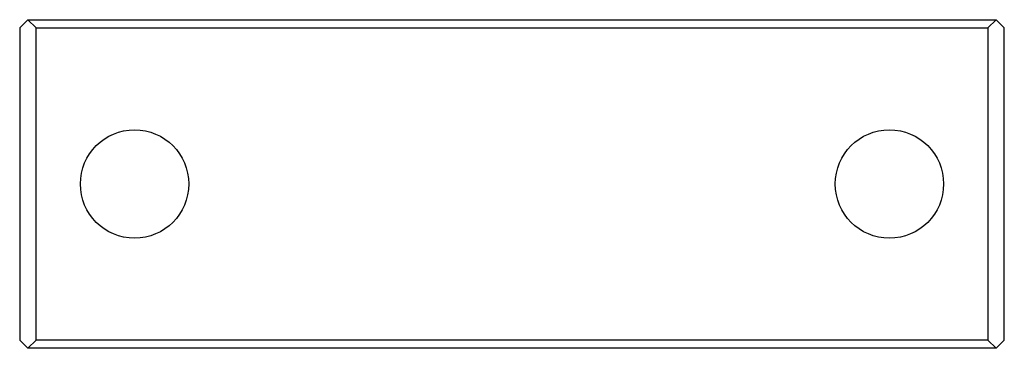
# Paper-space layout '_Снизу' of a CAD drawing. Units: millimetres. Extents: x -30 to 30, y 0 to 20.
import ezdxf

# ---------------------------------------------------------------- set-up
doc = ezdxf.new("R2010")
doc.units = ezdxf.units.MM

psp = doc.layouts.new('_Снизу')

# ---------------------------------------------------------------- linework, layer by layer
at = {"color": 7, "linetype": 'Continuous', "lineweight": 25}
for p, q in [((-30, 19.5), (-29.5, 20)), ((-29.5, 20), (-29, 19.5)), ((-29.5, 20), (29.5, 20)), ((29, 19.5), (29.5, 20)), ((29.5, 20), (30, 19.5)), ((-30, 19.5), (-30, 0.5)), ((-29, 0.5), (-29, 19.5)), ((-29, 19.5), (29, 19.5)), ((29, 19.5), (29, 0.5)), ((30, 0.5), (30, 19.5)), ((-29.5, 0), (-30, 0.5)), ((-29, 0.5), (-29.5, 0)), ((29, 0.5), (-29, 0.5)), ((29.5, 0), (29, 0.5)), ((30, 0.5), (29.5, 0)), ((29.5, 0), (-29.5, 0))]:
    psp.add_line(p, q, dxfattribs=at)
for centre in [(-23, 10), (23, 10)]:
    psp.add_circle(centre, 3.3, dxfattribs=at)

doc.saveas('drawing.dxf')
